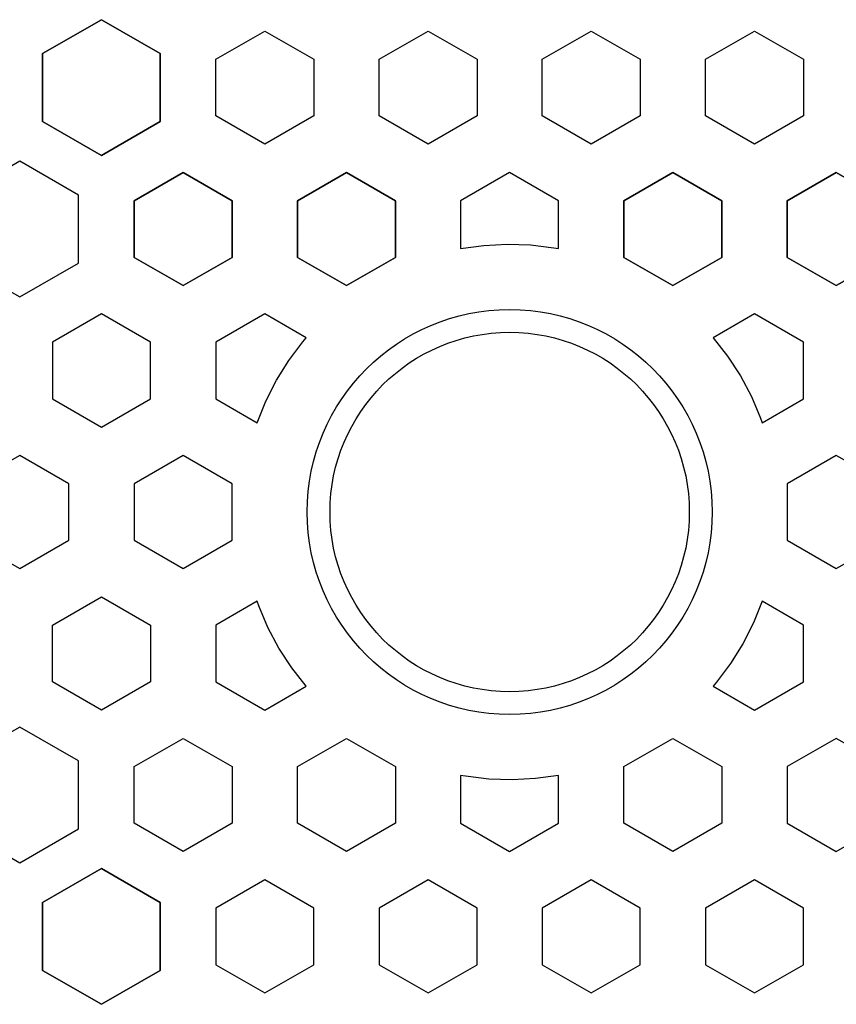
# Model space of a CAD drawing. Units: millimetres. Extents: x 0 to 80, y 0 to 57.
# Drawn here: x 52.5 to 65, y 21 to 36 of the extents above; entities that cross this region are included whole.
import ezdxf
from ezdxf.lldxf.tags import DXFTag

# ---------------------------------------------------------------- set-up
doc = ezdxf.new("R2010")
doc.units = ezdxf.units.MM
for name, color, linetype in [('BOARD_BLANK', 7, 'Continuous'), ('CONNECTION_4_BOTTOM', 7, 'Continuous'), ('RESISTOR_TYPE_TOP', 7, 'Continuous'), ('VIA_GEOMETRY_TOP', 7, 'Continuous')]:
    doc.layers.add(name, color=color, linetype=linetype)
tags = doc.linetypes.add('DOT2', pattern=[3.175, 0, -3.175]).pattern_tags.tags
tags[6:7] = [DXFTag(74, 4), DXFTag(75, 0), DXFTag(340, '0'), DXFTag(46, 0.0), DXFTag(50, 0.0), DXFTag(44, 0.0), DXFTag(45, 0.0)]
tags[4:5] = [DXFTag(74, 4), DXFTag(75, 0), DXFTag(340, '0'), DXFTag(46, 0.0), DXFTag(50, 0.0), DXFTag(44, 0.0), DXFTag(45, 0.0)]

# ---------------------------------------------------------------- blocks, each defined once
blk = doc.blocks.new('SE1409')
at = {"layer": 'VIA_GEOMETRY_TOP', "color": 7, "linetype": 'Continuous'}
for p, q in [((56.25, 31.53112), (55.49997, 31.09809)), ((56.88423, 31.16495), (56.25, 31.53112)), ((55.49997, 31.09809), (55.49997, 30.23201)), ((56.61943, 30.81985), (56.83448, 31.10566)), ((56.83448, 31.10566), (56.88423, 31.16495)), ((56.4301, 30.51639), (56.61943, 30.81985)), ((56.26795, 30.19758), (56.4301, 30.51639)), ((55.49997, 30.23201), (56.13419, 29.86585)), ((56.13419, 29.86585), (56.26795, 30.19758))]:
    blk.add_line(p, q, dxfattribs=at)
blk = doc.blocks.new('SE1408')
at = {"layer": 'VIA_GEOMETRY_TOP'}
blk.add_blockref('SE1409', (0, 0), dxfattribs=at)
blk = doc.blocks.new('SE1411')
at = {"layer": 'VIA_GEOMETRY_TOP', "color": 7, "linetype": 'Continuous'}
for p, q in [((56.1342, 27.13413), (55.49997, 26.76797)), ((56.16067, 27.06141), (56.1342, 27.13413)), ((56.30066, 26.73226), (56.16067, 27.06141)), ((55.49997, 26.76797), (55.49997, 25.90189)), ((56.46881, 26.41657), (56.30066, 26.73226)), ((56.66383, 26.11674), (56.46881, 26.41657)), ((56.88424, 25.83504), (56.66383, 26.11674)), ((55.49997, 25.90189), (56.25, 25.46886)), ((56.25, 25.46886), (56.88424, 25.83504))]:
    blk.add_line(p, q, dxfattribs=at)
blk = doc.blocks.new('SE1410')
at = {"layer": 'VIA_GEOMETRY_TOP'}
blk.add_blockref('SE1411', (0, 0), dxfattribs=at)
blk = doc.blocks.new('SE1413')
at = {"layer": 'VIA_GEOMETRY_TOP', "color": 7, "linetype": 'Continuous'}
for p, q in [((59.24997, 24.46919), (59.24997, 23.73682)), ((59.32618, 24.45575), (59.24997, 24.46919)), ((59.68122, 24.41241), (59.32618, 24.45575)), ((60.03869, 24.40018), (59.68122, 24.41241)), ((60.39587, 24.41916), (60.03869, 24.40018)), ((60.75003, 24.46919), (60.39587, 24.41916)), ((60.75003, 23.73682), (60.75003, 24.46919)), ((59.24997, 23.73682), (60, 23.3038)), ((60, 23.3038), (60.75003, 23.73682))]:
    blk.add_line(p, q, dxfattribs=at)
blk = doc.blocks.new('SE1412')
at = {"layer": 'VIA_GEOMETRY_TOP'}
blk.add_blockref('SE1413', (0, 0), dxfattribs=at)
blk = doc.blocks.new('SE1415')
at = {"layer": 'VIA_GEOMETRY_TOP', "color": 7, "linetype": 'Continuous'}
for p, q in [((63.8658, 27.13413), (63.73205, 26.8024)), ((64.50003, 26.76796), (63.8658, 27.13413)), ((63.73205, 26.8024), (63.56989, 26.48359)), ((64.50003, 25.90188), (64.50003, 26.76796)), ((63.56989, 26.48359), (63.38056, 26.18013)), ((63.38056, 26.18013), (63.16551, 25.89432)), ((63.16551, 25.89432), (63.11576, 25.83503)), ((63.11576, 25.83503), (63.75, 25.46885)), ((63.75, 25.46885), (64.50003, 25.90188))]:
    blk.add_line(p, q, dxfattribs=at)
blk = doc.blocks.new('SE1414')
at = {"layer": 'VIA_GEOMETRY_TOP'}
blk.add_blockref('SE1415', (0, 0), dxfattribs=at)
blk = doc.blocks.new('SE1417')
at = {"layer": 'VIA_GEOMETRY_TOP', "color": 7, "linetype": 'Continuous'}
for p, q in [((63.75, 31.53113), (63.11577, 31.16496)), ((64.50003, 31.0981), (63.75, 31.53113)), ((63.11577, 31.16496), (63.33618, 30.88326)), ((64.50003, 30.23202), (64.50003, 31.0981)), ((63.33618, 30.88326), (63.5312, 30.58342)), ((63.5312, 30.58342), (63.69934, 30.26773)), ((63.69934, 30.26773), (63.83933, 29.93858)), ((63.8658, 29.86586), (64.50003, 30.23202)), ((63.83933, 29.93858), (63.8658, 29.86586))]:
    blk.add_line(p, q, dxfattribs=at)
blk = doc.blocks.new('SE1416')
at = {"layer": 'VIA_GEOMETRY_TOP'}
blk.add_blockref('SE1417', (0, 0), dxfattribs=at)
blk = doc.blocks.new('SE1419')
at = {"layer": 'VIA_GEOMETRY_TOP', "color": 7, "linetype": 'Continuous'}
for p, q in [((60.49997, 35.42822), (61.25, 35.86124)), ((61.25, 35.86124), (62.00003, 35.42822)), ((60.49997, 34.56214), (60.49997, 35.42822)), ((62.00003, 35.42822), (62.00003, 34.56214)), ((61.25, 34.12911), (60.49997, 34.56214)), ((62.00003, 34.56214), (61.25, 34.12911))]:
    blk.add_line(p, q, dxfattribs=at)
blk = doc.blocks.new('SE1418')
at = {"layer": 'VIA_GEOMETRY_TOP'}
blk.add_blockref('SE1419', (0, 0), dxfattribs=at)
blk = doc.blocks.new('SE1421')
at = {"layer": 'VIA_GEOMETRY_TOP', "color": 7, "linetype": 'Continuous'}
for p, q in [((57.99997, 35.42822), (58.75, 35.86124)), ((58.75, 35.86124), (59.50003, 35.42822)), ((57.99997, 34.56214), (57.99997, 35.42822)), ((59.50003, 35.42822), (59.50003, 34.56214)), ((58.75, 34.12911), (57.99997, 34.56214)), ((59.50003, 34.56214), (58.75, 34.12911))]:
    blk.add_line(p, q, dxfattribs=at)
blk = doc.blocks.new('SE1420')
at = {"layer": 'VIA_GEOMETRY_TOP'}
blk.add_blockref('SE1421', (0, 0), dxfattribs=at)
blk = doc.blocks.new('SE1423')
at = {"layer": 'VIA_GEOMETRY_TOP', "color": 7, "linetype": 'Continuous'}
for p, q in [((55.49997, 35.42823), (56.25, 35.86125)), ((56.25, 35.86125), (57.00003, 35.42823)), ((55.49997, 34.56215), (55.49997, 35.42823)), ((57.00003, 35.42823), (57.00003, 34.56215)), ((56.25, 34.12912), (55.49997, 34.56215)), ((57.00003, 34.56215), (56.25, 34.12912))]:
    blk.add_line(p, q, dxfattribs=at)
blk = doc.blocks.new('SE1422')
at = {"layer": 'VIA_GEOMETRY_TOP'}
blk.add_blockref('SE1423', (0, 0), dxfattribs=at)
blk = doc.blocks.new('SE1425')
at = {"layer": 'VIA_GEOMETRY_TOP', "color": 7, "linetype": 'Continuous'}
for p, q in [((56.74997, 33.26316), (57.5, 33.69618)), ((57.5, 33.69618), (58.25003, 33.26316)), ((56.74997, 32.39708), (56.74997, 33.26316)), ((58.25003, 33.26316), (58.25003, 32.39708)), ((57.5, 31.96405), (56.74997, 32.39708)), ((58.25003, 32.39708), (57.5, 31.96405))]:
    blk.add_line(p, q, dxfattribs=at)
blk = doc.blocks.new('SE1424')
at = {"layer": 'VIA_GEOMETRY_TOP'}
blk.add_blockref('SE1425', (0, 0), dxfattribs=at)
blk = doc.blocks.new('SE1427')
at = {"layer": 'VIA_GEOMETRY_TOP', "color": 7, "linetype": 'Continuous'}
for p, q in [((54.24997, 33.26316), (55, 33.69618)), ((55, 33.69618), (55.75003, 33.26316)), ((54.24997, 32.39708), (54.24997, 33.26316)), ((55.75003, 33.26316), (55.75003, 32.39708)), ((55, 31.96405), (54.24997, 32.39708)), ((55.75003, 32.39708), (55, 31.96405))]:
    blk.add_line(p, q, dxfattribs=at)
blk = doc.blocks.new('SE1426')
at = {"layer": 'VIA_GEOMETRY_TOP'}
blk.add_blockref('SE1427', (0, 0), dxfattribs=at)
blk = doc.blocks.new('SE1429')
at = {"layer": 'VIA_GEOMETRY_TOP', "color": 7, "linetype": 'Continuous'}
for p, q in [((65, 33.69618), (64.24997, 33.26316)), ((65.75003, 33.26316), (65, 33.69618)), ((64.24997, 33.26316), (64.24997, 32.39708)), ((65.75003, 32.39708), (65.75003, 33.26316)), ((64.24997, 32.39708), (65, 31.96405)), ((65, 31.96405), (65.75003, 32.39708))]:
    blk.add_line(p, q, dxfattribs=at)
blk = doc.blocks.new('SE1428')
at = {"layer": 'VIA_GEOMETRY_TOP'}
blk.add_blockref('SE1429', (0, 0), dxfattribs=at)
blk = doc.blocks.new('SE1431')
at = {"layer": 'VIA_GEOMETRY_TOP', "color": 7, "linetype": 'Continuous'}
for p, q in [((65, 25.03592), (64.24997, 24.6029)), ((65.75003, 24.6029), (65, 25.03592)), ((64.24997, 24.6029), (64.24997, 23.73682)), ((65.75003, 23.73682), (65.75003, 24.6029)), ((64.24997, 23.73682), (65, 23.30379)), ((65, 23.30379), (65.75003, 23.73682))]:
    blk.add_line(p, q, dxfattribs=at)
blk = doc.blocks.new('SE1430')
at = {"layer": 'VIA_GEOMETRY_TOP'}
blk.add_blockref('SE1431', (0, 0), dxfattribs=at)
blk = doc.blocks.new('SE1433')
at = {"layer": 'VIA_GEOMETRY_TOP', "color": 7, "linetype": 'Continuous'}
for p, q in [((61.74997, 24.6029), (62.5, 25.03592)), ((62.5, 25.03592), (63.25003, 24.6029)), ((61.74997, 23.73682), (61.74997, 24.6029)), ((63.25003, 24.6029), (63.25003, 23.73682)), ((62.5, 23.30379), (61.74997, 23.73682)), ((63.25003, 23.73682), (62.5, 23.30379))]:
    blk.add_line(p, q, dxfattribs=at)
blk = doc.blocks.new('SE1432')
at = {"layer": 'VIA_GEOMETRY_TOP'}
blk.add_blockref('SE1433', (0, 0), dxfattribs=at)
blk = doc.blocks.new('SE1439')
at = {"layer": 'VIA_GEOMETRY_TOP', "color": 7, "linetype": 'Continuous'}
for p, q in [((53.75, 31.53112), (52.99997, 31.09809)), ((54.50003, 31.09809), (53.75, 31.53112)), ((52.99997, 31.09809), (52.99997, 30.23201)), ((54.50003, 30.23201), (54.50003, 31.09809)), ((52.99997, 30.23201), (53.75, 29.79899)), ((53.75, 29.79899), (54.50003, 30.23201))]:
    blk.add_line(p, q, dxfattribs=at)
blk = doc.blocks.new('SE1438')
at = {"layer": 'VIA_GEOMETRY_TOP'}
blk.add_blockref('SE1439', (0, 0), dxfattribs=at)
blk = doc.blocks.new('SE1441')
at = {"layer": 'VIA_GEOMETRY_TOP', "color": 7, "linetype": 'Continuous'}
for p, q in [((57.5, 33.69619), (56.74997, 33.26316)), ((58.25003, 33.26316), (57.5, 33.69619)), ((56.74997, 33.26316), (56.74997, 32.39708)), ((58.25003, 32.39708), (58.25003, 33.26316)), ((56.74997, 32.39708), (57.5, 31.96406)), ((57.5, 31.96406), (58.25003, 32.39708))]:
    blk.add_line(p, q, dxfattribs=at)
blk = doc.blocks.new('SE1440')
at = {"layer": 'VIA_GEOMETRY_TOP'}
blk.add_blockref('SE1441', (0, 0), dxfattribs=at)
blk = doc.blocks.new('SE1443')
at = {"layer": 'VIA_GEOMETRY_TOP', "color": 7, "linetype": 'Continuous'}
for p, q in [((62.5, 33.69619), (61.74997, 33.26316)), ((63.25003, 33.26316), (62.5, 33.69619)), ((61.74997, 33.26316), (61.74997, 32.39708)), ((63.25003, 32.39708), (63.25003, 33.26316)), ((61.74997, 32.39708), (62.5, 31.96406)), ((62.5, 31.96406), (63.25003, 32.39708))]:
    blk.add_line(p, q, dxfattribs=at)
blk = doc.blocks.new('SE1442')
at = {"layer": 'VIA_GEOMETRY_TOP'}
blk.add_blockref('SE1443', (0, 0), dxfattribs=at)
blk = doc.blocks.new('SE1445')
at = {"layer": 'VIA_GEOMETRY_TOP', "color": 7, "linetype": 'Continuous'}
for p, q in [((55, 33.69619), (54.24997, 33.26316)), ((55.75003, 33.26316), (55, 33.69619)), ((54.24997, 33.26316), (54.24997, 32.39708)), ((55.75003, 32.39708), (55.75003, 33.26316)), ((54.24997, 32.39708), (55, 31.96406)), ((55, 31.96406), (55.75003, 32.39708))]:
    blk.add_line(p, q, dxfattribs=at)
blk = doc.blocks.new('SE1444')
at = {"layer": 'VIA_GEOMETRY_TOP'}
blk.add_blockref('SE1445', (0, 0), dxfattribs=at)
blk = doc.blocks.new('SE1447')
at = {"layer": 'VIA_GEOMETRY_TOP', "color": 7, "linetype": 'Continuous'}
for p, q in [((52.99997, 26.76797), (53.75, 27.20099)), ((53.75, 27.20099), (54.50003, 26.76797)), ((52.99997, 25.90189), (52.99997, 26.76797)), ((54.50003, 26.76797), (54.50003, 25.90189)), ((53.75, 25.46886), (52.99997, 25.90189)), ((54.50003, 25.90189), (53.75, 25.46886))]:
    blk.add_line(p, q, dxfattribs=at)
blk = doc.blocks.new('SE1446')
at = {"layer": 'VIA_GEOMETRY_TOP'}
blk.add_blockref('SE1447', (0, 0), dxfattribs=at)
blk = doc.blocks.new('SE1449')
at = {"layer": 'VIA_GEOMETRY_TOP', "color": 7, "linetype": 'Continuous'}
for p, q in [((65, 29.36606), (64.24997, 28.93303)), ((65.75003, 28.93303), (65, 29.36606)), ((64.24997, 28.93303), (64.24997, 28.06695)), ((65.75003, 28.06695), (65.75003, 28.93303)), ((64.24997, 28.06695), (65, 27.63393)), ((65, 27.63393), (65.75003, 28.06695))]:
    blk.add_line(p, q, dxfattribs=at)
blk = doc.blocks.new('SE1448')
at = {"layer": 'VIA_GEOMETRY_TOP'}
blk.add_blockref('SE1449', (0, 0), dxfattribs=at)
blk = doc.blocks.new('SE1451')
at = {"layer": 'VIA_GEOMETRY_TOP', "color": 7, "linetype": 'Continuous'}
for p, q in [((52.5, 29.36606), (51.74997, 28.93303)), ((53.25003, 28.93303), (52.5, 29.36606)), ((51.74997, 28.93303), (51.74997, 28.06695)), ((53.25003, 28.06695), (53.25003, 28.93303)), ((51.74997, 28.06695), (52.5, 27.63393)), ((52.5, 27.63393), (53.25003, 28.06695))]:
    blk.add_line(p, q, dxfattribs=at)
blk = doc.blocks.new('SE1450')
at = {"layer": 'VIA_GEOMETRY_TOP'}
blk.add_blockref('SE1451', (0, 0), dxfattribs=at)
blk = doc.blocks.new('SE1453')
at = {"layer": 'VIA_GEOMETRY_TOP', "color": 7, "linetype": 'Continuous'}
for p, q in [((55, 29.36606), (54.24997, 28.93303)), ((55.75003, 28.93303), (55, 29.36606)), ((54.24997, 28.93303), (54.24997, 28.06695)), ((55.75003, 28.06695), (55.75003, 28.93303)), ((54.24997, 28.06695), (55, 27.63393)), ((55, 27.63393), (55.75003, 28.06695))]:
    blk.add_line(p, q, dxfattribs=at)
blk = doc.blocks.new('SE1452')
at = {"layer": 'VIA_GEOMETRY_TOP'}
blk.add_blockref('SE1453', (0, 0), dxfattribs=at)
blk = doc.blocks.new('SE1455')
at = {"layer": 'VIA_GEOMETRY_TOP', "color": 7, "linetype": 'Continuous'}
for p, q in [((61.25, 22.87087), (60.49997, 22.43784)), ((62.00003, 22.43784), (61.25, 22.87087)), ((60.49997, 22.43784), (60.49997, 21.57176)), ((62.00003, 21.57176), (62.00003, 22.43784)), ((60.49997, 21.57176), (61.25, 21.13874)), ((61.25, 21.13874), (62.00003, 21.57176))]:
    blk.add_line(p, q, dxfattribs=at)
blk = doc.blocks.new('SE1454')
at = {"layer": 'VIA_GEOMETRY_TOP'}
blk.add_blockref('SE1455', (0, 0), dxfattribs=at)
blk = doc.blocks.new('SE1457')
at = {"layer": 'VIA_GEOMETRY_TOP', "color": 7, "linetype": 'Continuous'}
for p, q in [((58.75, 22.87087), (57.99997, 22.43784)), ((59.50003, 22.43784), (58.75, 22.87087)), ((57.99997, 22.43784), (57.99997, 21.57176)), ((59.50003, 21.57176), (59.50003, 22.43784)), ((57.99997, 21.57176), (58.75, 21.13874)), ((58.75, 21.13874), (59.50003, 21.57176))]:
    blk.add_line(p, q, dxfattribs=at)
blk = doc.blocks.new('SE1456')
at = {"layer": 'VIA_GEOMETRY_TOP'}
blk.add_blockref('SE1457', (0, 0), dxfattribs=at)
blk = doc.blocks.new('SE1459')
at = {"layer": 'VIA_GEOMETRY_TOP', "color": 7, "linetype": 'Continuous'}
for p, q in [((56.74997, 24.6029), (57.5, 25.03592)), ((57.5, 25.03592), (58.25003, 24.6029)), ((56.74997, 23.73682), (56.74997, 24.6029)), ((58.25003, 24.6029), (58.25003, 23.73682)), ((57.5, 23.30379), (56.74997, 23.73682)), ((58.25003, 23.73682), (57.5, 23.30379))]:
    blk.add_line(p, q, dxfattribs=at)
blk = doc.blocks.new('SE1458')
at = {"layer": 'VIA_GEOMETRY_TOP'}
blk.add_blockref('SE1459', (0, 0), dxfattribs=at)
blk = doc.blocks.new('SE1461')
at = {"layer": 'VIA_GEOMETRY_TOP', "color": 7, "linetype": 'Continuous'}
for p, q in [((61.74997, 24.6029), (62.5, 25.03592)), ((62.5, 25.03592), (63.25003, 24.6029)), ((61.74997, 23.73682), (61.74997, 24.6029)), ((63.25003, 24.6029), (63.25003, 23.73682)), ((62.5, 23.30379), (61.74997, 23.73682)), ((63.25003, 23.73682), (62.5, 23.30379))]:
    blk.add_line(p, q, dxfattribs=at)
blk = doc.blocks.new('SE1460')
at = {"layer": 'VIA_GEOMETRY_TOP'}
blk.add_blockref('SE1461', (0, 0), dxfattribs=at)
blk = doc.blocks.new('SE1463')
at = {"layer": 'VIA_GEOMETRY_TOP', "color": 7, "linetype": 'Continuous'}
for p, q in [((64.24997, 33.26316), (65, 33.69619)), ((65, 33.69619), (65.75003, 33.26316)), ((64.24997, 32.39708), (64.24997, 33.26316)), ((65.75003, 33.26316), (65.75003, 32.39708)), ((65, 31.96406), (64.24997, 32.39708)), ((65.75003, 32.39708), (65, 31.96406))]:
    blk.add_line(p, q, dxfattribs=at)
blk = doc.blocks.new('SE1462')
at = {"layer": 'VIA_GEOMETRY_TOP'}
blk.add_blockref('SE1463', (0, 0), dxfattribs=at)
blk = doc.blocks.new('SE1465')
at = {"layer": 'VIA_GEOMETRY_TOP', "color": 7, "linetype": 'Continuous'}
for p, q in [((56.25, 22.87086), (55.49997, 22.43783)), ((57.00003, 22.43783), (56.25, 22.87086)), ((55.49997, 22.43783), (55.49997, 21.57175)), ((57.00003, 21.57175), (57.00003, 22.43783)), ((55.49997, 21.57175), (56.25, 21.13873)), ((56.25, 21.13873), (57.00003, 21.57175))]:
    blk.add_line(p, q, dxfattribs=at)
blk = doc.blocks.new('SE1464')
at = {"layer": 'VIA_GEOMETRY_TOP'}
blk.add_blockref('SE1465', (0, 0), dxfattribs=at)
blk = doc.blocks.new('SE1469')
at = {"layer": 'VIA_GEOMETRY_TOP', "color": 7, "linetype": 'Continuous'}
for p, q in [((54.24997, 24.6029), (55, 25.03592)), ((55, 25.03592), (55.75003, 24.6029)), ((54.24997, 23.73682), (54.24997, 24.6029)), ((55.75003, 24.6029), (55.75003, 23.73682)), ((55, 23.30379), (54.24997, 23.73682)), ((55.75003, 23.73682), (55, 23.30379))]:
    blk.add_line(p, q, dxfattribs=at)
blk = doc.blocks.new('SE1468')
at = {"layer": 'VIA_GEOMETRY_TOP'}
blk.add_blockref('SE1469', (0, 0), dxfattribs=at)
blk = doc.blocks.new('SE1471')
at = {"layer": 'VIA_GEOMETRY_TOP', "color": 7, "linetype": 'Continuous'}
for p, q in [((62.99997, 35.42822), (63.75, 35.86124)), ((63.75, 35.86124), (64.50003, 35.42822)), ((62.99997, 34.56214), (62.99997, 35.42822)), ((64.50003, 35.42822), (64.50003, 34.56214)), ((63.75, 34.12911), (62.99997, 34.56214)), ((64.50003, 34.56214), (63.75, 34.12911))]:
    blk.add_line(p, q, dxfattribs=at)
blk = doc.blocks.new('SE1470')
at = {"layer": 'VIA_GEOMETRY_TOP'}
blk.add_blockref('SE1471', (0, 0), dxfattribs=at)
blk = doc.blocks.new('SE1473')
at = {"layer": 'VIA_GEOMETRY_TOP', "color": 7, "linetype": 'Continuous'}
for p, q in [((61.74997, 33.26316), (62.5, 33.69618)), ((62.5, 33.69618), (63.25003, 33.26316)), ((61.74997, 32.39708), (61.74997, 33.26316)), ((63.25003, 33.26316), (63.25003, 32.39708)), ((62.5, 31.96405), (61.74997, 32.39708)), ((63.25003, 32.39708), (62.5, 31.96405))]:
    blk.add_line(p, q, dxfattribs=at)
blk = doc.blocks.new('SE1472')
at = {"layer": 'VIA_GEOMETRY_TOP'}
blk.add_blockref('SE1473', (0, 0), dxfattribs=at)
blk = doc.blocks.new('SE1475')
at = {"layer": 'VIA_GEOMETRY_TOP', "color": 7, "linetype": 'Continuous'}
for p, q in [((60, 33.69618), (59.24997, 33.26316)), ((60.75003, 33.26316), (60, 33.69618)), ((59.24997, 33.26316), (59.24997, 32.53081)), ((60.75003, 32.53081), (60.75003, 33.26316)), ((59.24997, 32.53081), (59.60413, 32.58084)), ((59.60413, 32.58084), (59.96131, 32.59982)), ((59.96131, 32.59982), (60.31878, 32.58759)), ((60.31878, 32.58759), (60.67382, 32.54425)), ((60.67382, 32.54425), (60.75003, 32.53081))]:
    blk.add_line(p, q, dxfattribs=at)
blk = doc.blocks.new('SE1474')
at = {"layer": 'VIA_GEOMETRY_TOP'}
blk.add_blockref('SE1475', (0, 0), dxfattribs=at)
blk = doc.blocks.new('SE2081')
at = {"layer": 'RESISTOR_TYPE_TOP', "color": 7, "linetype": 'Continuous'}
for p, q in [((53.75, 23.04405), (52.85001, 22.52444)), ((54.64999, 22.52444), (53.75, 23.04405)), ((52.85001, 22.52444), (52.85001, 21.4852)), ((54.64999, 21.4852), (54.64999, 22.52444)), ((52.85001, 21.4852), (53.75, 20.9656)), ((53.75, 20.9656), (54.64999, 21.4852))]:
    blk.add_line(p, q, dxfattribs=at)
blk = doc.blocks.new('SE2080')
at = {"layer": 'RESISTOR_TYPE_TOP'}
blk.add_blockref('SE2081', (0, 0), dxfattribs=at)
blk = doc.blocks.new('SE2087')
at = {"layer": 'RESISTOR_TYPE_TOP', "color": 7, "linetype": 'Continuous'}
for p, q in [((52.85001, 22.52444), (53.75, 23.04404)), ((53.75, 23.04404), (54.64999, 22.52444)), ((52.85001, 21.4852), (52.85001, 22.52444)), ((54.64999, 22.52444), (54.64999, 21.4852)), ((53.75, 20.96559), (52.85001, 21.4852)), ((54.64999, 21.4852), (53.75, 20.96559))]:
    blk.add_line(p, q, dxfattribs=at)
blk = doc.blocks.new('SE2086')
at = {"layer": 'RESISTOR_TYPE_TOP'}
blk.add_blockref('SE2087', (0, 0), dxfattribs=at)
blk = doc.blocks.new('SE2093')
at = {"layer": 'RESISTOR_TYPE_TOP', "color": 7, "linetype": 'Continuous'}
for p, q in [((52.5, 25.20911), (51.60001, 24.6895)), ((53.39999, 24.6895), (52.5, 25.20911)), ((51.60001, 24.6895), (51.60001, 23.65026)), ((53.39999, 23.65026), (53.39999, 24.6895)), ((51.60001, 23.65026), (52.5, 23.13066)), ((52.5, 23.13066), (53.39999, 23.65026))]:
    blk.add_line(p, q, dxfattribs=at)
blk = doc.blocks.new('SE2092')
at = {"layer": 'RESISTOR_TYPE_TOP'}
blk.add_blockref('SE2093', (0, 0), dxfattribs=at)
blk = doc.blocks.new('SE2101')
at = {"layer": 'RESISTOR_TYPE_TOP', "color": 7, "linetype": 'Continuous'}
for p, q in [((53.75, 36.03441), (52.85001, 35.5148)), ((54.64999, 35.5148), (53.75, 36.03441)), ((52.85001, 35.5148), (52.85001, 34.47556)), ((54.64999, 34.47556), (54.64999, 35.5148)), ((52.85001, 34.47556), (53.75, 33.95596)), ((53.75, 33.95596), (54.64999, 34.47556))]:
    blk.add_line(p, q, dxfattribs=at)
blk = doc.blocks.new('SE2100')
at = {"layer": 'RESISTOR_TYPE_TOP'}
blk.add_blockref('SE2101', (0, 0), dxfattribs=at)
blk = doc.blocks.new('SE2105')
at = {"layer": 'RESISTOR_TYPE_TOP', "color": 7, "linetype": 'Continuous'}
for p, q in [((52.85001, 35.5148), (53.75, 36.0344)), ((53.75, 36.0344), (54.64999, 35.5148)), ((52.85001, 34.47556), (52.85001, 35.5148)), ((54.64999, 35.5148), (54.64999, 34.47556)), ((53.75, 33.95595), (52.85001, 34.47556)), ((54.64999, 34.47556), (53.75, 33.95595))]:
    blk.add_line(p, q, dxfattribs=at)
blk = doc.blocks.new('SE2104')
at = {"layer": 'RESISTOR_TYPE_TOP'}
blk.add_blockref('SE2105', (0, 0), dxfattribs=at)
blk = doc.blocks.new('SE2131')
at = {"layer": 'RESISTOR_TYPE_TOP', "color": 7, "linetype": 'Continuous'}
for p, q in [((53.75, 23.04405), (52.85001, 22.52444)), ((54.64999, 22.52444), (53.75, 23.04405)), ((52.85001, 22.52444), (52.85001, 21.4852)), ((54.64999, 21.4852), (54.64999, 22.52444)), ((52.85001, 21.4852), (53.75, 20.9656)), ((53.75, 20.9656), (54.64999, 21.4852))]:
    blk.add_line(p, q, dxfattribs=at)
blk = doc.blocks.new('SE2130')
at = {"layer": 'RESISTOR_TYPE_TOP'}
blk.add_blockref('SE2131', (0, 0), dxfattribs=at)
blk = doc.blocks.new('SE2135')
at = {"layer": 'RESISTOR_TYPE_TOP', "color": 7, "linetype": 'Continuous'}
for p, q in [((52.85001, 22.52444), (53.75, 23.04404)), ((53.75, 23.04404), (54.64999, 22.52444)), ((52.85001, 21.4852), (52.85001, 22.52444)), ((54.64999, 22.52444), (54.64999, 21.4852)), ((53.75, 20.96559), (52.85001, 21.4852)), ((54.64999, 21.4852), (53.75, 20.96559))]:
    blk.add_line(p, q, dxfattribs=at)
blk = doc.blocks.new('SE2134')
at = {"layer": 'RESISTOR_TYPE_TOP'}
blk.add_blockref('SE2135', (0, 0), dxfattribs=at)
blk = doc.blocks.new('SE2137')
at = {"layer": 'RESISTOR_TYPE_TOP', "color": 7, "linetype": 'Continuous'}
for p, q in [((53.75, 36.03441), (52.85001, 35.5148)), ((54.64999, 35.5148), (53.75, 36.03441)), ((52.85001, 35.5148), (52.85001, 34.47556)), ((54.64999, 34.47556), (54.64999, 35.5148)), ((52.85001, 34.47556), (53.75, 33.95596)), ((53.75, 33.95596), (54.64999, 34.47556))]:
    blk.add_line(p, q, dxfattribs=at)
blk = doc.blocks.new('SE2136')
at = {"layer": 'RESISTOR_TYPE_TOP'}
blk.add_blockref('SE2137', (0, 0), dxfattribs=at)
blk = doc.blocks.new('SE2139')
at = {"layer": 'RESISTOR_TYPE_TOP', "color": 7, "linetype": 'Continuous'}
for p, q in [((52.85001, 35.5148), (53.75, 36.0344)), ((53.75, 36.0344), (54.64999, 35.5148)), ((52.85001, 34.47556), (52.85001, 35.5148)), ((54.64999, 35.5148), (54.64999, 34.47556)), ((53.75, 33.95595), (52.85001, 34.47556)), ((54.64999, 34.47556), (53.75, 33.95595))]:
    blk.add_line(p, q, dxfattribs=at)
blk = doc.blocks.new('SE2138')
at = {"layer": 'RESISTOR_TYPE_TOP'}
blk.add_blockref('SE2139', (0, 0), dxfattribs=at)
blk = doc.blocks.new('SE2873')
at = {"layer": 'RESISTOR_TYPE_TOP', "color": 7, "linetype": 'Continuous'}
for p, q in [((52.5, 33.86935), (51.60001, 33.34974)), ((53.39999, 33.34974), (52.5, 33.86935)), ((51.60001, 33.34974), (51.60001, 32.3105)), ((53.39999, 32.3105), (53.39999, 33.34974)), ((51.60001, 32.3105), (52.5, 31.7909)), ((52.5, 31.7909), (53.39999, 32.3105))]:
    blk.add_line(p, q, dxfattribs=at)
blk = doc.blocks.new('SE2872')
at = {"layer": 'RESISTOR_TYPE_TOP'}
blk.add_blockref('SE2873', (0, 0), dxfattribs=at)
blk = doc.blocks.new('SE3035')
at = {"layer": 'VIA_GEOMETRY_TOP', "color": 7, "linetype": 'Continuous'}
for p, q in [((63.75, 22.87087), (62.99997, 22.43784)), ((64.50003, 22.43784), (63.75, 22.87087)), ((62.99997, 22.43784), (62.99997, 21.57176)), ((64.50003, 21.57176), (64.50003, 22.43784)), ((62.99997, 21.57176), (63.75, 21.13874)), ((63.75, 21.13874), (64.50003, 21.57176))]:
    blk.add_line(p, q, dxfattribs=at)
blk = doc.blocks.new('SE3034')
at = {"layer": 'VIA_GEOMETRY_TOP'}
blk.add_blockref('SE3035', (0, 0), dxfattribs=at)

msp = doc.modelspace()

# ---------------------------------------------------------------- linework, layer by layer
at = {"layer": 'BOARD_BLANK', "color": 7, "linetype": 'Continuous'}
msp.add_circle((60, 28.5), 2.75, dxfattribs=at)
msp.add_circle((60, 28.5), 2.75, dxfattribs=at)
at = {"layer": 'CONNECTION_4_BOTTOM', "color": 7, "linetype": 'DOT2'}
msp.add_circle((60, 28.5), 3.1, dxfattribs=at)
msp.add_circle((60, 28.5), 3.1, dxfattribs=at)

# ---------------------------------------------------------------- block references
for name in ['SE2100', 'SE2104', 'SE2136', 'SE2138', 'SE1422', 'SE1420', 'SE1418', 'SE1470', 'SE2872', 'SE1426', 'SE1444', 'SE1424', 'SE1440', 'SE1474', 'SE1442', 'SE1472', 'SE1428', 'SE1462', 'SE1438', 'SE1408', 'SE1416', 'SE1450', 'SE1452', 'SE1448', 'SE1446', 'SE1410', 'SE1414', 'SE2092', 'SE1468', 'SE1458', 'SE1432', 'SE1460', 'SE1430', 'SE1412', 'SE2080', 'SE2086', 'SE2130', 'SE2134', 'SE1464', 'SE1456', 'SE1454', 'SE3034']:
    msp.add_blockref(name, (0, 0))

doc.saveas('drawing.dxf')
